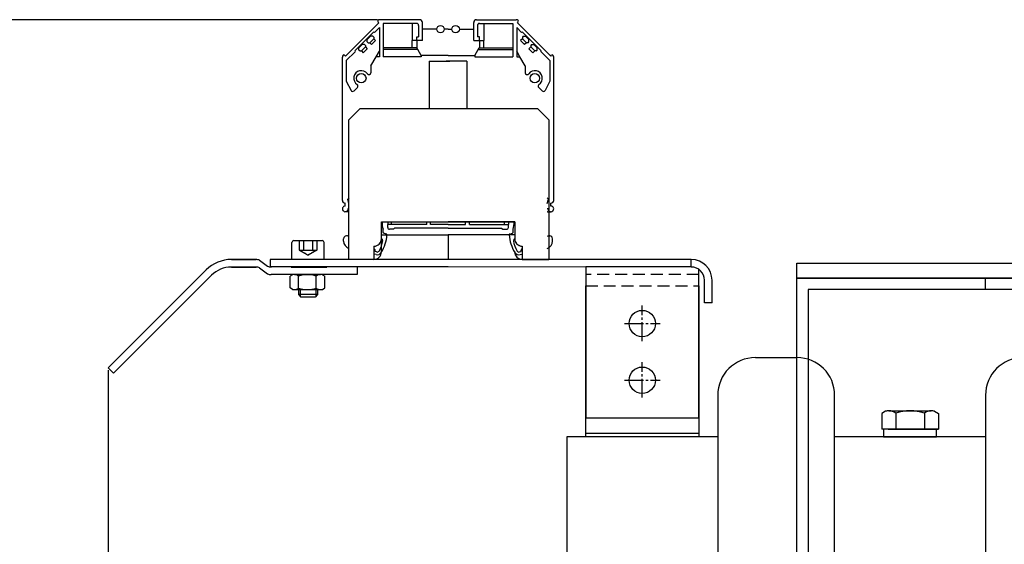
# Model space of a CAD drawing. Units: millimetres. Extents: x 376 to 2303, y 115 to 1471.
# Drawn here: x 1237 to 1498, y 1090 to 1229 of the extents above; entities that cross this region are included whole.
import ezdxf

# ---------------------------------------------------------------- set-up
doc = ezdxf.new("R2010")
doc.units = ezdxf.units.MM
for name, pattern in [('GEN7A', [6.875, 5, -0.625, 0.625, -0.625]), ('GESTRICHELT', [2, 1, -1]), ('HIDDEN', [0.375, 0.25, -0.125]), ('VERDECKT2', [4.7625, 3.175, -1.5875])]:
    doc.linetypes.add(name, pattern=pattern)
for name, color, linetype in [('0N', 7, 'Continuous'), ('3', 6, 'HIDDEN'), ('7A', 4, 'GEN7A'), ('8', 1, 'Continuous'), ('Bodenblech', 12, 'Continuous'), ('C-Montagebügel', 7, 'Continuous'), ('Drossel', 7, 'Continuous'), ('Handbuch LA', 250, 'Continuous'), ('Handbuch LI', 183, 'Continuous'), ('IP00 Maße', 5, 'Continuous'), ('Klemmen', 3, 'Continuous'), ('Kondensatorplatte', 7, 'Continuous'), ('Körper', 7, 'Continuous')]:
    doc.layers.add(name, color=color, linetype=linetype)
doc.styles.get("Standard").update_dxf_attribs({"font": 'arial.ttf'})
doc.dimstyles.new('Handbuch', dxfattribs={"dimtxt": 8, "dimasz": 10, "dimexe": 1.25, "dimexo": 0.625, "dimgap": 1, "dimtad": 1, "dimtxsty": 'Standard', "dimcen": 2.5, "dimclrd": 256, "dimclre": 256, "dimclrt": 256, "dimadec": 0, "dimazin": 0, "dimtfac": 1, "dimtmove": 0, "dimatfit": 3, "dimfxl": 1, "dimarcsym": 0})

# ---------------------------------------------------------------- blocks, each defined once
blk = doc.blocks.new('*D12')
at = {"layer": 'Defpoints', "color": 0, "transparency": 16777216}
for p in [(1260.29, 1136.32), (1854.37, 995.56), (1854.37, 959.86)]:
    blk.add_point(p, dxfattribs=at)
at = {"layer": 'IP00 Maße', "lineweight": -2, "transparency": 16777216}
for p, q in [((1260.29, 1135.69), (1260.29, 958.61)), ((1854.37, 994.93), (1854.37, 958.61)), ((1272.29, 959.86), (1842.37, 959.86))]:
    blk.add_line(p, q, dxfattribs=at)
at = {"layer": 'IP00 Maße', "transparency": 16777216}
for points in [[(1272.29, 961.86), (1272.29, 957.86), (1260.29, 959.86)], [(1842.37, 961.86), (1842.37, 957.86), (1854.37, 959.86)]]:
    blk.add_solid(points, dxfattribs=at)
at = {"layer": 'IP00 Maße', "transparency": 16777216, "insert": (1557.33, 968.55), "char_height": 12, "attachment_point": 5}
blk.add_mtext('594mm [23,4In]', dxfattribs=at)
blk = doc.blocks.new('*D14')
at = {"color": 5, "lineweight": -2, "transparency": 16777216}
for p, q in [((1331.7, 1228.54), (1202.97, 1228.54)), ((1204.22, 1216.54), (1204.22, 1007.56)), ((1306.75, 995.56), (1202.97, 995.56))]:
    blk.add_line(p, q, dxfattribs=at)
at = {"color": 5, "transparency": 16777216}
for points in [[(1202.22, 1216.54), (1206.22, 1216.54), (1204.22, 1228.54)], [(1202.22, 1007.56), (1206.22, 1007.56), (1204.22, 995.56)]]:
    blk.add_solid(points, dxfattribs=at)
at = {"layer": 'Defpoints', "color": 0, "transparency": 16777216}
for p in [(1332.32, 1228.54), (1204.22, 995.56), (1307.37, 995.56)]:
    blk.add_point(p, dxfattribs=at)
at = {"color": 5, "transparency": 16777216, "insert": (1195.52, 1112.05), "char_height": 12, "attachment_point": 5, "rotation": 90}
blk.add_mtext('233mm{\\H6.000000;±4mm} [9,2In{\\H6.000000;±0,16In}]', dxfattribs=at)

msp = doc.modelspace()

# ---------------------------------------------------------------- linework, layer by layer
at = {"layer": '0N', "color": 7}
for p, q in [((1466.369, 1124.817), (1465.363, 1124.236)), ((1465.363, 1124.236), (1465.363, 1120.052)), ((1467.239, 1124.952), (1478.498, 1124.952)), ((1469.07, 1124.292), (1469.07, 1120.052)), ((1476.668, 1124.292), (1476.668, 1120.052)), ((1479.369, 1124.817), (1480.374, 1124.236)), ((1480.374, 1124.236), (1480.374, 1120.052)), ((1467.069, 1120.052), (1465.363, 1120.052)), ((1467.069, 1120.052), (1478.669, 1120.052)), ((1478.669, 1120.052), (1480.374, 1120.052))]:
    msp.add_line(p, q, dxfattribs=at)
for centre, radius, start, end in [((1467.239, 1122.086), 2.867, 90, 107.6829), ((1467.239, 1122.086), 2.867, 50.3254, 90), ((1472.869, 1113.694), 11.258, 70.2795, 109.7204), ((1478.498, 1122.086), 2.867, 90, 129.6746), ((1478.498, 1122.086), 2.867, 72.3171, 90)]:
    msp.add_arc(centre, radius, start, end, dxfattribs=at)
at = {"layer": '3', "color": 7}
for p, q in [((1310.933, 1170.04), (1310.933, 1167.54)), ((1312.088, 1170.04), (1312.088, 1167.54)), ((1314.398, 1170.04), (1314.398, 1167.54)), ((1315.553, 1170.04), (1315.553, 1167.54)), ((1310.933, 1167.54), (1313.243, 1166.206)), ((1310.933, 1167.54), (1315.553, 1167.54)), ((1315.553, 1167.54), (1313.243, 1166.206))]:
    msp.add_line(p, q, dxfattribs=at)
at = {"layer": '7A', "color": 7}
for p, q in [((1401.869, 1143.441), (1401.869, 1152.864)), ((1397.157, 1148.052), (1406.581, 1148.052)), ((1401.869, 1128.441), (1401.869, 1137.864)), ((1397.157, 1133.052), (1406.581, 1133.052))]:
    msp.add_line(p, q, dxfattribs=at)
at = {"layer": '8', "color": 7}
for p, q in [((1311.176, 1157.04), (1311.176, 1155.283)), ((1315.31, 1157.04), (1315.31, 1155.283))]:
    msp.add_line(p, q, dxfattribs=at)
at = {"layer": 'Bodenblech', "color": 7, "linetype": 'VERDECKT2'}
for p, q in [((1416.869, 1161.052), (1386.869, 1161.052)), ((1386.869, 1158.052), (1416.869, 1158.052))]:
    msp.add_line(p, q, dxfattribs=at)
at = {"layer": 'C-Montagebügel', "color": 7}
for p, q in [((1442.874, 1018.078), (1442.874, 1160.078)), ((1442.874, 1160.078), (1737.874, 1160.078)), ((1492.874, 1157.078), (1492.874, 1160.078)), ((1734.874, 1157.078), (1445.874, 1157.078)), ((1445.874, 1157.078), (1445.874, 1157.078)), ((1445.874, 1157.078), (1445.874, 1015.078))]:
    msp.add_line(p, q, dxfattribs=at)
at = {"layer": 'Drossel', "color": 7}
for p, q in [((1431.869, 1139.052), (1442.869, 1139.052)), ((1421.869, 1129.052), (1421.869, 1037.052)), ((1452.869, 1037.052), (1452.869, 1129.052)), ((1492.869, 1129.052), (1492.869, 1037.052)), ((1480.374, 1120.052), (1465.363, 1120.052)), ((1465.863, 1120.052), (1465.863, 1118.052)), ((1479.874, 1118.052), (1479.874, 1120.052)), ((1381.869, 1118.052), (1381.869, 1047.052)), ((1465.863, 1118.052), (1479.874, 1118.052))]:
    msp.add_line(p, q, dxfattribs=at)
msp.add_lwpolyline([(1492.869, 1118.052), (1452.869, 1118.052)], dxfattribs=at)
for centre, start, end in [((1431.869, 1129.052), 90, 180), ((1442.869, 1129.052), 0, 90), ((1502.869, 1129.052), 90, 180)]:
    msp.add_arc(centre, 10, start, end, dxfattribs=at)
at = {"layer": 'Handbuch LA', "color": 7}
for p, q in [((1331.998, 1227.749), (1323.159, 1218.91)), ((1331.782, 1228.31), (1331.784, 1228.312)), ((1331.998, 1227.749), (1331.786, 1227.961)), ((1342.819, 1228.54), (1332.322, 1228.54)), ((1333.169, 1227.506), (1333.203, 1227.54)), ((1333.169, 1227.506), (1333.169, 1218.74)), ((1342.069, 1227.54), (1333.203, 1227.54)), ((1340.869, 1227.54), (1340.869, 1223.04)), ((1342.569, 1227.042), (1342.569, 1224.04)), ((1343.569, 1223.04), (1343.569, 1227.79)), ((1357.176, 1223.04), (1357.176, 1227.79)), ((1357.926, 1228.54), (1368.423, 1228.54)), ((1358.176, 1227.042), (1358.176, 1224.04)), ((1358.676, 1227.54), (1367.542, 1227.54)), ((1359.876, 1227.54), (1359.876, 1223.04)), ((1367.576, 1227.506), (1367.542, 1227.54)), ((1367.576, 1227.506), (1367.576, 1218.74)), ((1368.746, 1227.749), (1368.959, 1227.961)), ((1368.746, 1227.749), (1377.585, 1218.91)), ((1368.963, 1228.31), (1368.961, 1228.312)), ((1330.513, 1225.133), (1325.776, 1220.395)), ((1330.855, 1225.192), (1332.169, 1226.506)), ((1332.169, 1226.506), (1332.169, 1218.74)), ((1350.369, 1226.04), (1349.369, 1226.04)), ((1350.376, 1226.04), (1351.376, 1226.04)), ((1369.89, 1225.192), (1368.576, 1226.506)), ((1368.576, 1226.506), (1368.576, 1218.74)), ((1370.231, 1225.133), (1374.969, 1220.395)), ((1327.641, 1221.978), (1326.739, 1221.076)), ((1327.499, 1222.119), (1327.641, 1221.978)), ((1328.065, 1221.978), (1327.641, 1221.978)), ((1328.224, 1221.978), (1328.065, 1221.978)), ((1328.224, 1221.978), (1328.463, 1221.739)), ((1328.463, 1221.739), (1328.463, 1221.315)), ((1328.931, 1223.268), (1328.79, 1223.409)), ((1329.833, 1224.17), (1328.931, 1223.268)), ((1328.931, 1222.844), (1328.931, 1223.268)), ((1328.931, 1222.685), (1328.931, 1222.844)), ((1329.17, 1222.446), (1328.931, 1222.685)), ((1329.17, 1222.446), (1329.594, 1222.446)), ((1329.594, 1222.446), (1330.655, 1223.507)), ((1329.594, 1222.446), (1330.089, 1221.951)), ((1329.691, 1224.311), (1329.833, 1224.17)), ((1330.257, 1224.17), (1329.833, 1224.17)), ((1330.089, 1221.951), (1331.15, 1223.012)), ((1330.416, 1224.17), (1330.257, 1224.17)), ((1330.416, 1224.17), (1330.655, 1223.931)), ((1330.655, 1223.931), (1330.655, 1223.507)), ((1330.655, 1223.507), (1331.15, 1223.012)), ((1342.069, 1223.04), (1340.869, 1223.04)), ((1340.869, 1221.101), (1340.869, 1223.04)), ((1342.069, 1224.04), (1342.569, 1224.04)), ((1342.069, 1223.04), (1342.069, 1224.04)), ((1343.569, 1223.04), (1342.069, 1223.04)), ((1342.069, 1223.04), (1342.069, 1221.101)), ((1357.176, 1223.04), (1358.676, 1223.04)), ((1358.676, 1224.04), (1358.176, 1224.04)), ((1358.676, 1223.04), (1358.676, 1224.04)), ((1358.676, 1223.04), (1358.676, 1221.101)), ((1358.676, 1223.04), (1359.876, 1223.04)), ((1359.876, 1221.101), (1359.876, 1223.04)), ((1370.09, 1223.507), (1369.595, 1223.012)), ((1370.656, 1221.951), (1369.595, 1223.012)), ((1370.329, 1224.17), (1370.09, 1223.931)), ((1370.09, 1223.931), (1370.09, 1223.507)), ((1371.151, 1222.446), (1370.09, 1223.507)), ((1370.329, 1224.17), (1370.488, 1224.17)), ((1370.488, 1224.17), (1370.912, 1224.17)), ((1371.151, 1222.446), (1370.656, 1221.951)), ((1371.053, 1224.311), (1370.912, 1224.17)), ((1370.912, 1224.17), (1371.814, 1223.268)), ((1371.575, 1222.446), (1371.151, 1222.446)), ((1371.575, 1222.446), (1371.814, 1222.685)), ((1371.814, 1223.268), (1371.955, 1223.409)), ((1371.814, 1222.844), (1371.814, 1223.268)), ((1371.814, 1222.685), (1371.814, 1222.844)), ((1372.521, 1221.978), (1372.282, 1221.739)), ((1372.282, 1221.739), (1372.282, 1221.315)), ((1372.521, 1221.978), (1372.68, 1221.978)), ((1372.68, 1221.978), (1373.104, 1221.978)), ((1373.245, 1222.119), (1373.104, 1221.978)), ((1373.104, 1221.978), (1374.006, 1221.076)), ((1322.589, 1219.117), (1322.596, 1219.125)), ((1323.159, 1218.91), (1322.947, 1219.123)), ((1325.717, 1220.054), (1323.369, 1217.706)), ((1326.739, 1221.076), (1326.598, 1221.217)), ((1326.739, 1220.652), (1326.739, 1221.076)), ((1326.739, 1220.493), (1326.739, 1220.652)), ((1326.978, 1220.254), (1326.739, 1220.493)), ((1326.978, 1220.254), (1327.402, 1220.254)), ((1327.402, 1220.254), (1328.463, 1221.315)), ((1327.402, 1220.254), (1327.897, 1219.759)), ((1327.897, 1219.759), (1328.958, 1220.82)), ((1328.463, 1221.315), (1328.958, 1220.82)), ((1331.306, 1218.74), (1332.169, 1220.235)), ((1337.364, 1221.101), (1333.169, 1221.101)), ((1342.344, 1220.624), (1333.169, 1220.624)), ((1342.069, 1221.101), (1337.374, 1221.101)), ((1342.344, 1220.624), (1342.069, 1221.101)), ((1343.259, 1219.04), (1342.344, 1220.624)), ((1357.486, 1219.04), (1358.401, 1220.624)), ((1358.401, 1220.624), (1358.676, 1221.101)), ((1358.401, 1220.624), (1367.576, 1220.624)), ((1358.676, 1221.101), (1363.371, 1221.101)), ((1363.381, 1221.101), (1367.576, 1221.101)), ((1369.439, 1218.74), (1368.576, 1220.235)), ((1372.282, 1221.315), (1371.787, 1220.82)), ((1372.848, 1219.759), (1371.787, 1220.82)), ((1373.343, 1220.254), (1372.282, 1221.315)), ((1373.343, 1220.254), (1372.848, 1219.759)), ((1373.767, 1220.254), (1373.343, 1220.254)), ((1373.767, 1220.254), (1374.006, 1220.493)), ((1374.006, 1221.076), (1374.147, 1221.217)), ((1374.006, 1220.652), (1374.006, 1221.076)), ((1374.006, 1220.493), (1374.006, 1220.652)), ((1375.028, 1220.054), (1377.376, 1217.706)), ((1377.585, 1218.91), (1377.797, 1219.123)), ((1378.156, 1219.117), (1378.148, 1219.125)), ((1322.369, 1212.04), (1322.369, 1218.587)), ((1323.369, 1217.706), (1323.369, 1212.284)), ((1329.899, 1216.303), (1331.306, 1218.74)), ((1332.169, 1218.74), (1331.306, 1218.74)), ((1343.259, 1218.74), (1333.169, 1218.74)), ((1350.369, 1219.04), (1343.259, 1219.04)), ((1343.259, 1219.04), (1343.259, 1218.74)), ((1345.369, 1217.54), (1345.369, 1205.04)), ((1345.369, 1217.54), (1350.873, 1217.54)), ((1355.376, 1217.54), (1349.872, 1217.54)), ((1350.376, 1219.04), (1357.486, 1219.04)), ((1357.486, 1219.04), (1357.486, 1218.74)), ((1357.486, 1218.74), (1367.576, 1218.74)), ((1368.576, 1218.74), (1369.439, 1218.74)), ((1370.846, 1216.303), (1369.439, 1218.74)), ((1377.376, 1217.706), (1377.376, 1212.284)), ((1378.376, 1212.04), (1378.376, 1218.587)), ((1329.899, 1216.303), (1329.899, 1214.499)), ((1370.846, 1216.303), (1370.846, 1214.499)), ((1322.369, 1180.69), (1322.369, 1212.04)), ((1323.369, 1212.284), (1324.646, 1209.823)), ((1377.376, 1212.284), (1376.099, 1209.823)), ((1326.344, 1210.601), (1325.443, 1209.7)), ((1374.401, 1210.601), (1375.302, 1209.7)), ((1327.07, 1205.04), (1324.07, 1202.04)), ((1327.07, 1205.04), (1324.07, 1202.04)), ((1327.07, 1205.04), (1350.873, 1205.04)), ((1324.07, 1165.04), (1324.07, 1202.04)), ((1324.07, 1165.04), (1324.07, 1202.04)), ((1323.119, 1179.19), (1323.119, 1179.94)), ((1324.07, 1181.39), (1323.762, 1181.04)), ((1324.07, 1179.889), (1323.762, 1181.04)), ((1376.674, 1181.39), (1376.983, 1181.04)), ((1376.674, 1179.889), (1376.983, 1181.04)), ((1377.626, 1179.19), (1377.626, 1179.94)), ((1324.019, 1177.69), (1323.119, 1177.69)), ((1324.07, 1178.54), (1323.862, 1178.54)), ((1376.674, 1178.54), (1376.883, 1178.54)), ((1376.726, 1177.69), (1377.626, 1177.69)), ((1332.694, 1175.04), (1350.369, 1175.04)), ((1332.694, 1170.54), (1332.694, 1175.04)), ((1334.369, 1175.041), (1334.369, 1174.34)), ((1335.369, 1174.34), (1335.369, 1175.04)), ((1344.719, 1174.34), (1344.719, 1175.04)), ((1345.719, 1174.34), (1345.719, 1175.04)), ((1368.051, 1175.04), (1350.376, 1175.04)), ((1355.026, 1174.34), (1355.026, 1175.04)), ((1356.026, 1174.34), (1356.026, 1175.04)), ((1365.376, 1174.34), (1365.376, 1175.04)), ((1366.376, 1175.041), (1366.376, 1174.34)), ((1333.129, 1172.19), (1333.129, 1173.04)), ((1334.369, 1173.54), (1334.369, 1174.34)), ((1335.369, 1174.34), (1334.369, 1174.34)), ((1335.869, 1173.04), (1334.869, 1173.04)), ((1344.719, 1174.34), (1335.369, 1174.34)), ((1336.169, 1173.34), (1335.869, 1173.04)), ((1350.369, 1173.34), (1336.169, 1173.34)), ((1350.369, 1174.34), (1345.719, 1174.34)), ((1350.376, 1174.34), (1355.026, 1174.34)), ((1350.376, 1173.34), (1364.576, 1173.34)), ((1356.026, 1174.34), (1365.376, 1174.34)), ((1364.576, 1173.34), (1364.876, 1173.04)), ((1364.876, 1173.04), (1365.876, 1173.04)), ((1365.376, 1174.34), (1366.376, 1174.34)), ((1366.376, 1173.54), (1366.376, 1174.34)), ((1367.616, 1172.19), (1367.616, 1173.04)), ((1308.993, 1165.04), (1308.993, 1169.54)), ((1309.493, 1170.04), (1316.993, 1170.04)), ((1310.933, 1170.04), (1310.933, 1167.54)), ((1312.088, 1170.04), (1312.088, 1167.54)), ((1314.398, 1170.04), (1314.398, 1167.54)), ((1315.553, 1170.04), (1315.553, 1167.54)), ((1317.493, 1165.04), (1317.493, 1169.54)), ((1322.669, 1169.89), (1322.669, 1170.54)), ((1323.685, 1171.29), (1323.419, 1171.29)), ((1334.024, 1171.782), (1333.274, 1171.998)), ((1350.369, 1171.54), (1350.369, 1165.04)), ((1366.721, 1171.782), (1367.471, 1171.998)), ((1377.06, 1171.29), (1377.326, 1171.29)), ((1378.076, 1169.89), (1378.076, 1170.54)), ((1310.933, 1167.54), (1313.243, 1166.206)), ((1310.933, 1167.54), (1315.553, 1167.54)), ((1315.553, 1167.54), (1313.243, 1166.206)), ((1330.694, 1168.54), (1330.694, 1165.04)), ((1331.39, 1167.017), (1331.046, 1167.124)), ((1369.354, 1167.017), (1369.699, 1167.124)), ((1299.456, 1165.04), (1292.949, 1165.04)), ((1299.456, 1165.04), (1292.949, 1165.04)), ((1292.949, 1165.04), (1299.456, 1165.04)), ((1300.385, 1164.811), (1302.512, 1163.269)), ((1350.372, 1165.04), (1303.239, 1165.04)), ((1303.239, 1165.04), (1303.239, 1163.102)), ((1310.743, 1165.04), (1308.993, 1165.04)), ((1315.743, 1165.04), (1310.743, 1165.04)), ((1317.493, 1165.04), (1315.743, 1165.04)), ((1330.694, 1165.04), (1324.07, 1165.04)), ((1330.719, 1165.04), (1325.869, 1165.04)), ((1331.278, 1166.323), (1330.694, 1166.457)), ((1369.466, 1166.323), (1370.051, 1166.457)), ((1286.231, 1162.257), (1260.29, 1136.316)), ((1286.231, 1162.257), (1260.29, 1136.316)), ((1299.456, 1163.04), (1292.949, 1163.04)), ((1299.456, 1163.04), (1292.949, 1163.04)), ((1292.949, 1163.04), (1299.456, 1163.04)), ((1300.385, 1162.811), (1302.512, 1161.269)), ((1350.372, 1163.075), (1303.239, 1163.102)), ((1308.736, 1163.04), (1318.243, 1163.04)), ((1326.243, 1163.04), (1326.243, 1161.04)), ((1287.645, 1160.843), (1261.704, 1134.902)), ((1287.645, 1160.843), (1261.704, 1134.902)), ((1315.449, 1161.04), (1303.441, 1161.04)), ((1326.243, 1161.04), (1307.949, 1161.04)), ((1309.09, 1160.956), (1308.471, 1160.599)), ((1308.471, 1157.48), (1308.471, 1160.599)), ((1309.626, 1161.04), (1316.553, 1161.04)), ((1310.752, 1157.446), (1310.752, 1160.634)), ((1315.427, 1157.446), (1315.427, 1160.634)), ((1317.09, 1160.956), (1317.708, 1160.599)), ((1317.708, 1157.48), (1317.708, 1160.599)), ((1309.09, 1157.123), (1308.471, 1157.48)), ((1309.626, 1157.04), (1316.553, 1157.04)), ((1310.743, 1157.04), (1310.743, 1155.716)), ((1311.176, 1157.04), (1311.176, 1155.283)), ((1315.31, 1157.04), (1315.31, 1155.283)), ((1315.743, 1157.04), (1315.743, 1155.716)), ((1317.09, 1157.123), (1317.708, 1157.48)), ((1310.743, 1155.716), (1311.383, 1155.076)), ((1315.743, 1155.716), (1310.743, 1155.716)), ((1315.103, 1155.076), (1311.383, 1155.076)), ((1315.743, 1155.716), (1315.103, 1155.076)), ((1261.704, 1134.902), (1260.29, 1136.316)), ((1261.704, 1134.902), (1260.29, 1136.316))]:
    msp.add_line(p, q, dxfattribs=at)
at = {"layer": 'Handbuch LA', "color": 7, "linetype": 'Continuous'}
for p, q in [((1347.369, 1226.04), (1343.569, 1226.04)), ((1350.369, 1226.04), (1349.369, 1226.04)), ((1350.376, 1226.04), (1351.376, 1226.04)), ((1353.376, 1226.04), (1357.176, 1226.04)), ((1332.694, 1171.54), (1350.369, 1171.54)), ((1332.694, 1167.04), (1332.694, 1171.54)), ((1368.051, 1171.54), (1350.376, 1171.54))]:
    msp.add_line(p, q, dxfattribs=at)
at = {"layer": 'Handbuch LA', "color": 7, "linetype": 'GESTRICHELT'}
for p, q in [((1327.878, 1214.264), (1327.859, 1214.264)), ((1372.866, 1214.264), (1372.885, 1214.264))]:
    msp.add_line(p, q, dxfattribs=at)
at = {"layer": 'Handbuch LA', "color": 7}
for centre, radius in [((1348.369, 1226.04), 1), ((1352.376, 1226.04), 1), ((1327.369, 1213.04), 1.25), ((1373.376, 1213.04), 1.25)]:
    msp.add_circle(centre, radius, dxfattribs=at)
for centre, radius, start, end in [((1331.963, 1228.138), 0.25, 136.46718, 225), ((1332.322, 1227.79), 0.75, 90, 135.84715), ((1342.069, 1227.04), 0.5, 0.24792, 90), ((1342.819, 1227.79), 0.75, 0, 90), ((1357.926, 1227.79), 0.75, 90, 180), ((1358.676, 1227.04), 0.5, 90, 179.75208), ((1368.423, 1227.79), 0.75, 44.15285, 90), ((1368.782, 1228.138), 0.25, 315, 43.53282), ((1330.725, 1224.921), 0.3, 64.47122, 135), ((1370.019, 1224.921), 0.3, 45, 115.52878), ((1323.119, 1218.587), 0.75, 134.99965, 180.00001), ((1322.771, 1218.946), 0.25, 44.98748, 134.15295), ((1325.988, 1220.183), 0.3, 135, 205.52878), ((1374.757, 1220.183), 0.3, 334.47122, 45), ((1377.974, 1218.946), 0.25, 45.84705, 135.01252), ((1377.626, 1218.587), 0.75, 359.99999, 45.00035), ((1327.369, 1213.04), 2, 35.7082, 236.53697), ((1329.399, 1214.499), 0.5, 215.70821, 0.00001), ((1371.346, 1214.499), 0.5, 179.99999, 324.29179), ((1373.376, 1213.04), 2, 303.46303, 144.2918), ((1325.99, 1210.954), 0.5, 314.99999, 56.53696), ((1374.754, 1210.954), 0.5, 123.46304, 225.00001), ((1325.089, 1210.053), 0.5, 207.42158, 314.99999), ((1375.655, 1210.053), 0.5, 225.00001, 332.57842), ((1323.119, 1180.69), 0.75, 180.00001, 270), ((1377.626, 1180.69), 0.75, 270, 359.99999), ((1323.119, 1178.44), 0.75, 90, 7.66225), ((1324.019, 1177.19), 0.5, 84.07759, 90), ((1376.726, 1177.19), 0.5, 90, 95.92241), ((1377.626, 1178.44), 0.75, 172.33775, 90), ((1347.792, 1176.2), 15, 184.43683, 192.16299), ((1352.953, 1176.2), 15, 347.83701, 355.56317), ((1333.329, 1172.19), 0.2, 180.00001, 253.97438), ((1334.869, 1173.54), 0.5, 180.00001, 270), ((1365.876, 1173.54), 0.5, 270, 359.99999), ((1367.416, 1172.19), 0.2, 286.02562, 359.99999), ((1309.493, 1169.54), 0.5, 90, 180), ((1316.993, 1169.54), 0.5, 0, 90), ((1323.419, 1170.54), 0.75, 90, 180.00001), ((1324.669, 1169.89), 2, 180.00001, 252.58989), ((1323.685, 1170.79), 0.5, 39.54276, 90), ((1330.694, 1170.54), 2, 270, 0), ((1326.105, 1170.922), 7, 328.62365, 352.52284), ((1324.188, 1172.195), 10, 328.04087, 356.46042), ((1332.549, 1170.076), 0.5, 352.52284, 73.21794), ((1333.969, 1171.59), 0.2, 356.46042, 73.97437), ((1366.776, 1171.59), 0.2, 106.02563, 183.53958), ((1368.195, 1170.076), 0.5, 106.78206, 187.47716), ((1374.64, 1170.922), 7, 187.47716, 211.37635), ((1370.051, 1170.54), 2, 180, 270), ((1377.06, 1170.79), 0.5, 90, 140.45724), ((1376.076, 1169.89), 2, 287.41011, 359.99999), ((1377.326, 1170.54), 0.75, 359.99999, 90), ((1330.469, 1167.29), 0.6, 343.99548, 67.97631), ((1331.569, 1167.59), 1.3, 257.08794, 328.04087), ((1331.569, 1167.59), 0.6, 252.69613, 328.62365), ((1369.176, 1167.59), 1.3, 211.95913, 282.91206), ((1369.176, 1167.59), 0.6, 211.37635, 287.30387), ((1370.276, 1167.29), 0.6, 112.02369, 196.00452), ((1292.949, 1155.54), 9.5, 90, 135), ((1299.456, 1163.04), 2, 62.31916, 90), ((1292.949, 1155.54), 7.5, 90, 135), ((1292.949, 1155.54), 7.5, 90, 135), ((1299.456, 1161.04), 2, 62.31916, 90), ((1303.441, 1165.04), 2, 242.31916, 270), ((1303.441, 1163.04), 2, 242.31916, 270), ((1309.626, 1159.276), 1.764, 90, 107.6842), ((1309.626, 1159.276), 1.764, 50.3262, 90), ((1313.09, 1154.112), 6.928, 70.2796, 109.7204), ((1316.553, 1159.276), 1.764, 90, 129.6738), ((1316.553, 1159.276), 1.764, 72.3158, 90), ((1309.626, 1158.804), 1.764, 252.3158, 270), ((1309.626, 1158.804), 1.764, 270, 309.6738), ((1313.09, 1163.968), 6.928, 250.2796, 289.7204), ((1316.553, 1158.804), 1.764, 230.3263, 270), ((1316.553, 1158.804), 1.764, 270, 287.6842)]:
    msp.add_arc(centre, radius, start, end, dxfattribs=at)
at = {"layer": 'Handbuch LA', "color": 7, "linetype": 'Continuous'}
msp.add_arc((1330.694, 1167.04), 2, 270, 0, dxfattribs=at)
at = {"layer": 'Handbuch LI', "color": 7}
for p, q in [((1331.998, 1227.749), (1323.159, 1218.91)), ((1331.782, 1228.31), (1331.784, 1228.312)), ((1331.998, 1227.749), (1331.786, 1227.961)), ((1342.819, 1228.54), (1332.322, 1228.54)), ((1333.169, 1227.506), (1333.203, 1227.54)), ((1333.169, 1227.506), (1333.169, 1218.74)), ((1342.069, 1227.54), (1333.203, 1227.54)), ((1340.869, 1227.54), (1340.869, 1223.04)), ((1342.569, 1227.042), (1342.569, 1224.04)), ((1343.569, 1223.04), (1343.569, 1227.79)), ((1357.176, 1223.04), (1357.176, 1227.79)), ((1357.926, 1228.54), (1368.423, 1228.54)), ((1358.176, 1227.042), (1358.176, 1224.04)), ((1358.676, 1227.54), (1367.542, 1227.54)), ((1359.876, 1227.54), (1359.876, 1223.04)), ((1367.576, 1227.506), (1367.542, 1227.54)), ((1367.576, 1227.506), (1367.576, 1218.74)), ((1368.746, 1227.749), (1368.959, 1227.961)), ((1368.746, 1227.749), (1377.585, 1218.91)), ((1368.963, 1228.31), (1368.961, 1228.312)), ((1330.513, 1225.133), (1325.776, 1220.395)), ((1330.855, 1225.192), (1332.169, 1226.506)), ((1332.169, 1226.506), (1332.169, 1218.74)), ((1350.369, 1226.04), (1349.369, 1226.04)), ((1350.376, 1226.04), (1351.376, 1226.04)), ((1369.89, 1225.192), (1368.576, 1226.506)), ((1368.576, 1226.506), (1368.576, 1218.74)), ((1370.231, 1225.133), (1374.969, 1220.395)), ((1327.641, 1221.978), (1326.739, 1221.076)), ((1327.499, 1222.119), (1327.641, 1221.978)), ((1328.065, 1221.978), (1327.641, 1221.978)), ((1328.224, 1221.978), (1328.065, 1221.978)), ((1328.224, 1221.978), (1328.463, 1221.739)), ((1328.463, 1221.739), (1328.463, 1221.315)), ((1328.931, 1223.268), (1328.79, 1223.409)), ((1329.833, 1224.17), (1328.931, 1223.268)), ((1328.931, 1222.844), (1328.931, 1223.268)), ((1328.931, 1222.685), (1328.931, 1222.844)), ((1329.17, 1222.446), (1328.931, 1222.685)), ((1329.17, 1222.446), (1329.594, 1222.446)), ((1329.594, 1222.446), (1330.655, 1223.507)), ((1329.594, 1222.446), (1330.089, 1221.951)), ((1329.691, 1224.311), (1329.833, 1224.17)), ((1330.257, 1224.17), (1329.833, 1224.17)), ((1330.089, 1221.951), (1331.15, 1223.012)), ((1330.416, 1224.17), (1330.257, 1224.17)), ((1330.416, 1224.17), (1330.655, 1223.931)), ((1330.655, 1223.931), (1330.655, 1223.507)), ((1330.655, 1223.507), (1331.15, 1223.012)), ((1342.069, 1223.04), (1340.869, 1223.04)), ((1340.869, 1221.101), (1340.869, 1223.04)), ((1342.069, 1224.04), (1342.569, 1224.04)), ((1342.069, 1223.04), (1342.069, 1224.04)), ((1343.569, 1223.04), (1342.069, 1223.04)), ((1342.069, 1223.04), (1342.069, 1221.101)), ((1357.176, 1223.04), (1358.676, 1223.04)), ((1358.676, 1224.04), (1358.176, 1224.04)), ((1358.676, 1223.04), (1358.676, 1224.04)), ((1358.676, 1223.04), (1358.676, 1221.101)), ((1358.676, 1223.04), (1359.876, 1223.04)), ((1359.876, 1221.101), (1359.876, 1223.04)), ((1370.09, 1223.507), (1369.595, 1223.012)), ((1370.656, 1221.951), (1369.595, 1223.012)), ((1370.329, 1224.17), (1370.09, 1223.931)), ((1370.09, 1223.931), (1370.09, 1223.507)), ((1371.151, 1222.446), (1370.09, 1223.507)), ((1370.329, 1224.17), (1370.488, 1224.17)), ((1370.488, 1224.17), (1370.912, 1224.17)), ((1371.151, 1222.446), (1370.656, 1221.951)), ((1371.053, 1224.311), (1370.912, 1224.17)), ((1370.912, 1224.17), (1371.814, 1223.268)), ((1371.575, 1222.446), (1371.151, 1222.446)), ((1371.575, 1222.446), (1371.814, 1222.685)), ((1371.814, 1223.268), (1371.955, 1223.409)), ((1371.814, 1222.844), (1371.814, 1223.268)), ((1371.814, 1222.685), (1371.814, 1222.844)), ((1372.521, 1221.978), (1372.282, 1221.739)), ((1372.282, 1221.739), (1372.282, 1221.315)), ((1372.521, 1221.978), (1372.68, 1221.978)), ((1372.68, 1221.978), (1373.104, 1221.978)), ((1373.245, 1222.119), (1373.104, 1221.978)), ((1373.104, 1221.978), (1374.006, 1221.076)), ((1322.589, 1219.117), (1322.596, 1219.125)), ((1323.159, 1218.91), (1322.947, 1219.123)), ((1325.717, 1220.054), (1323.369, 1217.706)), ((1326.739, 1221.076), (1326.598, 1221.217)), ((1326.739, 1220.652), (1326.739, 1221.076)), ((1326.739, 1220.493), (1326.739, 1220.652)), ((1326.978, 1220.254), (1326.739, 1220.493)), ((1326.978, 1220.254), (1327.402, 1220.254)), ((1327.402, 1220.254), (1328.463, 1221.315)), ((1327.402, 1220.254), (1327.897, 1219.759)), ((1327.897, 1219.759), (1328.958, 1220.82)), ((1328.463, 1221.315), (1328.958, 1220.82)), ((1331.306, 1218.74), (1332.169, 1220.235)), ((1337.364, 1221.101), (1333.169, 1221.101)), ((1342.344, 1220.624), (1333.169, 1220.624)), ((1342.069, 1221.101), (1337.374, 1221.101)), ((1342.344, 1220.624), (1342.069, 1221.101)), ((1343.259, 1219.04), (1342.344, 1220.624)), ((1357.486, 1219.04), (1358.401, 1220.624)), ((1358.401, 1220.624), (1358.676, 1221.101)), ((1358.401, 1220.624), (1367.576, 1220.624)), ((1358.676, 1221.101), (1363.371, 1221.101)), ((1363.381, 1221.101), (1367.576, 1221.101)), ((1369.439, 1218.74), (1368.576, 1220.235)), ((1372.282, 1221.315), (1371.787, 1220.82)), ((1372.848, 1219.759), (1371.787, 1220.82)), ((1373.343, 1220.254), (1372.282, 1221.315)), ((1373.343, 1220.254), (1372.848, 1219.759)), ((1373.767, 1220.254), (1373.343, 1220.254)), ((1373.767, 1220.254), (1374.006, 1220.493)), ((1374.006, 1221.076), (1374.147, 1221.217)), ((1374.006, 1220.652), (1374.006, 1221.076)), ((1374.006, 1220.493), (1374.006, 1220.652)), ((1375.028, 1220.054), (1377.376, 1217.706)), ((1377.585, 1218.91), (1377.797, 1219.123)), ((1378.156, 1219.117), (1378.148, 1219.125)), ((1322.369, 1212.04), (1322.369, 1218.587)), ((1323.369, 1217.706), (1323.369, 1212.284)), ((1329.899, 1216.303), (1331.306, 1218.74)), ((1332.169, 1218.74), (1331.306, 1218.74)), ((1343.259, 1218.74), (1333.169, 1218.74)), ((1350.369, 1219.04), (1343.259, 1219.04)), ((1343.259, 1219.04), (1343.259, 1218.74)), ((1345.369, 1217.54), (1345.369, 1205.04)), ((1345.369, 1217.54), (1350.873, 1217.54)), ((1355.376, 1217.54), (1349.872, 1217.54)), ((1350.376, 1219.04), (1357.486, 1219.04)), ((1355.376, 1217.54), (1355.376, 1205.04)), ((1357.486, 1219.04), (1357.486, 1218.74)), ((1357.486, 1218.74), (1367.576, 1218.74)), ((1368.576, 1218.74), (1369.439, 1218.74)), ((1370.846, 1216.303), (1369.439, 1218.74)), ((1377.376, 1217.706), (1377.376, 1212.284)), ((1378.376, 1212.04), (1378.376, 1218.587)), ((1329.899, 1216.303), (1329.899, 1214.499)), ((1370.846, 1216.303), (1370.846, 1214.499)), ((1322.369, 1180.69), (1322.369, 1212.04)), ((1323.369, 1212.284), (1324.646, 1209.823)), ((1377.376, 1212.284), (1376.099, 1209.823)), ((1378.376, 1180.69), (1378.376, 1212.04)), ((1326.344, 1210.601), (1325.443, 1209.7)), ((1374.401, 1210.601), (1375.302, 1209.7)), ((1327.07, 1205.04), (1324.07, 1202.04)), ((1327.07, 1205.04), (1324.07, 1202.04)), ((1327.07, 1205.04), (1350.873, 1205.04)), ((1324.07, 1165.04), (1324.07, 1202.04)), ((1324.07, 1165.04), (1324.07, 1202.04)), ((1323.119, 1179.19), (1323.119, 1179.94)), ((1324.07, 1181.39), (1323.762, 1181.04)), ((1324.07, 1179.889), (1323.762, 1181.04)), ((1376.674, 1181.39), (1376.983, 1181.04)), ((1376.674, 1179.889), (1376.983, 1181.04)), ((1377.626, 1179.19), (1377.626, 1179.94)), ((1324.019, 1177.69), (1323.119, 1177.69)), ((1324.07, 1178.54), (1323.862, 1178.54)), ((1376.674, 1178.54), (1376.883, 1178.54)), ((1376.726, 1177.69), (1377.626, 1177.69)), ((1332.694, 1175.04), (1350.369, 1175.04)), ((1332.694, 1170.54), (1332.694, 1175.04)), ((1334.369, 1175.041), (1334.369, 1174.34)), ((1335.369, 1174.34), (1335.369, 1175.04)), ((1344.719, 1174.34), (1344.719, 1175.04)), ((1345.719, 1174.34), (1345.719, 1175.04)), ((1368.051, 1175.04), (1350.376, 1175.04)), ((1355.026, 1174.34), (1355.026, 1175.04)), ((1356.026, 1174.34), (1356.026, 1175.04)), ((1365.376, 1174.34), (1365.376, 1175.04)), ((1366.376, 1175.041), (1366.376, 1174.34)), ((1333.129, 1172.19), (1333.129, 1173.04)), ((1334.369, 1173.54), (1334.369, 1174.34)), ((1335.369, 1174.34), (1334.369, 1174.34)), ((1335.869, 1173.04), (1334.869, 1173.04)), ((1344.719, 1174.34), (1335.369, 1174.34)), ((1336.169, 1173.34), (1335.869, 1173.04)), ((1350.369, 1173.34), (1336.169, 1173.34)), ((1350.369, 1174.34), (1345.719, 1174.34)), ((1350.376, 1174.34), (1355.026, 1174.34)), ((1350.376, 1173.34), (1364.576, 1173.34)), ((1356.026, 1174.34), (1365.376, 1174.34)), ((1364.576, 1173.34), (1364.876, 1173.04)), ((1364.876, 1173.04), (1365.876, 1173.04)), ((1365.376, 1174.34), (1366.376, 1174.34)), ((1366.376, 1173.54), (1366.376, 1174.34)), ((1367.616, 1172.19), (1367.616, 1173.04)), ((1308.993, 1165.04), (1308.993, 1169.54)), ((1309.493, 1170.04), (1316.993, 1170.04)), ((1310.933, 1170.04), (1310.933, 1167.54)), ((1312.088, 1170.04), (1312.088, 1167.54)), ((1314.398, 1170.04), (1314.398, 1167.54)), ((1315.553, 1170.04), (1315.553, 1167.54)), ((1317.493, 1165.04), (1317.493, 1169.54)), ((1322.669, 1169.89), (1322.669, 1170.54)), ((1323.685, 1171.29), (1323.419, 1171.29)), ((1334.024, 1171.782), (1333.274, 1171.998)), ((1350.369, 1171.54), (1350.369, 1165.04)), ((1366.721, 1171.782), (1367.471, 1171.998)), ((1377.06, 1171.29), (1377.326, 1171.29)), ((1378.076, 1169.89), (1378.076, 1170.54)), ((1310.933, 1167.54), (1313.243, 1166.206)), ((1310.933, 1167.54), (1315.553, 1167.54)), ((1315.553, 1167.54), (1313.243, 1166.206)), ((1330.694, 1168.54), (1330.694, 1165.04)), ((1331.39, 1167.017), (1331.046, 1167.124)), ((1369.354, 1167.017), (1369.699, 1167.124)), ((1299.456, 1165.04), (1292.949, 1165.04)), ((1299.456, 1165.04), (1292.949, 1165.04)), ((1292.949, 1165.04), (1299.456, 1165.04)), ((1300.385, 1164.811), (1302.512, 1163.269)), ((1350.372, 1165.04), (1303.239, 1165.04)), ((1303.239, 1165.04), (1303.239, 1163.102)), ((1310.743, 1165.04), (1308.993, 1165.04)), ((1315.743, 1165.04), (1310.743, 1165.04)), ((1317.493, 1165.04), (1315.743, 1165.04)), ((1330.694, 1165.04), (1324.07, 1165.04)), ((1330.719, 1165.04), (1325.869, 1165.04)), ((1331.278, 1166.323), (1330.694, 1166.457)), ((1369.466, 1166.323), (1370.051, 1166.457)), ((1286.231, 1162.257), (1260.29, 1136.316)), ((1286.231, 1162.257), (1260.29, 1136.316)), ((1299.456, 1163.04), (1292.949, 1163.04)), ((1299.456, 1163.04), (1292.949, 1163.04)), ((1292.949, 1163.04), (1299.456, 1163.04)), ((1300.385, 1162.811), (1302.512, 1161.269)), ((1350.372, 1163.075), (1303.239, 1163.102)), ((1308.736, 1163.04), (1318.243, 1163.04)), ((1326.243, 1163.04), (1326.243, 1161.04)), ((1287.645, 1160.843), (1261.704, 1134.902)), ((1287.645, 1160.843), (1261.704, 1134.902)), ((1315.449, 1161.04), (1303.441, 1161.04)), ((1326.243, 1161.04), (1307.949, 1161.04)), ((1309.09, 1160.956), (1308.471, 1160.599)), ((1308.471, 1157.48), (1308.471, 1160.599)), ((1309.626, 1161.04), (1316.553, 1161.04)), ((1310.752, 1157.446), (1310.752, 1160.634)), ((1315.427, 1157.446), (1315.427, 1160.634)), ((1317.09, 1160.956), (1317.708, 1160.599)), ((1317.708, 1157.48), (1317.708, 1160.599)), ((1309.09, 1157.123), (1308.471, 1157.48)), ((1309.626, 1157.04), (1316.553, 1157.04)), ((1310.743, 1157.04), (1310.743, 1155.716)), ((1311.176, 1157.04), (1311.176, 1155.283)), ((1315.31, 1157.04), (1315.31, 1155.283)), ((1315.743, 1157.04), (1315.743, 1155.716)), ((1317.09, 1157.123), (1317.708, 1157.48)), ((1310.743, 1155.716), (1311.383, 1155.076)), ((1315.743, 1155.716), (1310.743, 1155.716)), ((1315.103, 1155.076), (1311.383, 1155.076)), ((1315.743, 1155.716), (1315.103, 1155.076)), ((1261.704, 1134.902), (1260.29, 1136.316)), ((1261.704, 1134.902), (1260.29, 1136.316))]:
    msp.add_line(p, q, dxfattribs=at)
at = {"layer": 'Handbuch LI', "color": 7, "linetype": 'Continuous'}
for p, q in [((1347.369, 1226.04), (1343.569, 1226.04)), ((1350.369, 1226.04), (1349.369, 1226.04)), ((1350.376, 1226.04), (1351.376, 1226.04)), ((1353.376, 1226.04), (1357.176, 1226.04)), ((1332.694, 1171.54), (1350.369, 1171.54)), ((1332.694, 1167.04), (1332.694, 1171.54)), ((1368.051, 1171.54), (1350.376, 1171.54))]:
    msp.add_line(p, q, dxfattribs=at)
at = {"layer": 'Handbuch LI', "color": 7, "linetype": 'GESTRICHELT'}
for p, q in [((1327.878, 1214.264), (1327.859, 1214.264)), ((1372.866, 1214.264), (1372.885, 1214.264))]:
    msp.add_line(p, q, dxfattribs=at)
at = {"layer": 'Handbuch LI', "color": 7}
for centre, radius in [((1348.369, 1226.04), 1), ((1352.376, 1226.04), 1), ((1327.369, 1213.04), 1.25), ((1373.376, 1213.04), 1.25)]:
    msp.add_circle(centre, radius, dxfattribs=at)
for centre, radius, start, end in [((1331.963, 1228.138), 0.25, 136.46718, 225), ((1332.322, 1227.79), 0.75, 90, 135.84715), ((1342.069, 1227.04), 0.5, 0.24792, 90), ((1342.819, 1227.79), 0.75, 0, 90), ((1357.926, 1227.79), 0.75, 90, 180), ((1358.676, 1227.04), 0.5, 90, 179.75208), ((1368.423, 1227.79), 0.75, 44.15285, 90), ((1368.782, 1228.138), 0.25, 315, 43.53282), ((1330.725, 1224.921), 0.3, 64.47122, 135), ((1370.019, 1224.921), 0.3, 45, 115.52878), ((1323.119, 1218.587), 0.75, 134.99965, 180.00001), ((1322.771, 1218.946), 0.25, 44.98748, 134.15295), ((1325.988, 1220.183), 0.3, 135, 205.52878), ((1374.757, 1220.183), 0.3, 334.47122, 45), ((1377.974, 1218.946), 0.25, 45.84705, 135.01252), ((1377.626, 1218.587), 0.75, 359.99999, 45.00035), ((1327.369, 1213.04), 2, 35.7082, 236.53697), ((1329.399, 1214.499), 0.5, 215.70821, 0.00001), ((1371.346, 1214.499), 0.5, 179.99999, 324.29179), ((1373.376, 1213.04), 2, 303.46303, 144.2918), ((1325.99, 1210.954), 0.5, 314.99999, 56.53696), ((1374.754, 1210.954), 0.5, 123.46304, 225.00001), ((1325.089, 1210.053), 0.5, 207.42158, 314.99999), ((1375.655, 1210.053), 0.5, 225.00001, 332.57842), ((1323.119, 1180.69), 0.75, 180.00001, 270), ((1377.626, 1180.69), 0.75, 270, 359.99999), ((1323.119, 1178.44), 0.75, 90, 7.66225), ((1324.019, 1177.19), 0.5, 84.07759, 90), ((1376.726, 1177.19), 0.5, 90, 95.92241), ((1377.626, 1178.44), 0.75, 172.33775, 90), ((1347.792, 1176.2), 15, 184.43683, 192.16299), ((1352.953, 1176.2), 15, 347.83701, 355.56317), ((1333.329, 1172.19), 0.2, 180.00001, 253.97438), ((1334.869, 1173.54), 0.5, 180.00001, 270), ((1365.876, 1173.54), 0.5, 270, 359.99999), ((1367.416, 1172.19), 0.2, 286.02562, 359.99999), ((1309.493, 1169.54), 0.5, 90, 180), ((1316.993, 1169.54), 0.5, 0, 90), ((1323.419, 1170.54), 0.75, 90, 180.00001), ((1324.669, 1169.89), 2, 180.00001, 252.58989), ((1323.685, 1170.79), 0.5, 39.54276, 90), ((1330.694, 1170.54), 2, 270, 0), ((1326.105, 1170.922), 7, 328.62365, 352.52284), ((1324.188, 1172.195), 10, 328.04087, 356.46042), ((1332.549, 1170.076), 0.5, 352.52284, 73.21794), ((1333.969, 1171.59), 0.2, 356.46042, 73.97437), ((1366.776, 1171.59), 0.2, 106.02563, 183.53958), ((1376.557, 1172.195), 10, 183.53958, 211.95913), ((1368.195, 1170.076), 0.5, 106.78206, 187.47716), ((1374.64, 1170.922), 7, 187.47716, 211.37635), ((1370.051, 1170.54), 2, 180, 270), ((1377.06, 1170.79), 0.5, 90, 140.45724), ((1376.076, 1169.89), 2, 287.41011, 359.99999), ((1377.326, 1170.54), 0.75, 359.99999, 90), ((1330.469, 1167.29), 0.6, 343.99548, 67.97631), ((1331.569, 1167.59), 1.3, 257.08794, 328.04087), ((1331.569, 1167.59), 0.6, 252.69613, 328.62365), ((1369.176, 1167.59), 1.3, 211.95913, 282.91206), ((1369.176, 1167.59), 0.6, 211.37635, 287.30387), ((1370.276, 1167.29), 0.6, 112.02369, 196.00452), ((1292.949, 1155.54), 9.5, 90, 135), ((1299.456, 1163.04), 2, 62.31916, 90), ((1292.949, 1155.54), 7.5, 90, 135), ((1292.949, 1155.54), 7.5, 90, 135), ((1299.456, 1161.04), 2, 62.31916, 90), ((1303.441, 1165.04), 2, 242.31916, 270), ((1303.441, 1163.04), 2, 242.31916, 270), ((1309.626, 1159.276), 1.764, 90, 107.6842), ((1309.626, 1159.276), 1.764, 50.3262, 90), ((1313.09, 1154.112), 6.928, 70.2796, 109.7204), ((1316.553, 1159.276), 1.764, 90, 129.6738), ((1316.553, 1159.276), 1.764, 72.3158, 90), ((1309.626, 1158.804), 1.764, 252.3158, 270), ((1309.626, 1158.804), 1.764, 270, 309.6738), ((1313.09, 1163.968), 6.928, 250.2796, 289.7204), ((1316.553, 1158.804), 1.764, 230.3263, 270), ((1316.553, 1158.804), 1.764, 270, 287.6842)]:
    msp.add_arc(centre, radius, start, end, dxfattribs=at)
at = {"layer": 'Handbuch LI', "color": 7, "linetype": 'Continuous'}
for centre, start, end in [((1330.694, 1167.04), 270, 0), ((1370.051, 1167.04), 180, 270)]:
    msp.add_arc(centre, 2, start, end, dxfattribs=at)
at = {"layer": 'Klemmen', "color": 7}
for p, q in [((1327.07, 1205.04), (1324.07, 1202.04)), ((1327.07, 1205.04), (1374.07, 1205.04)), ((1377.07, 1202.04), (1374.07, 1205.04)), ((1324.07, 1165.04), (1324.07, 1202.04)), ((1377.07, 1202.04), (1377.07, 1165.04)), ((1332.694, 1175.04), (1368.044, 1175.04)), ((1332.694, 1170.54), (1332.694, 1175.04)), ((1368.044, 1175.04), (1368.044, 1170.54)), ((1330.694, 1168.54), (1330.694, 1165.04)), ((1370.044, 1168.54), (1370.044, 1165.04)), ((1330.694, 1165.04), (1324.07, 1165.04)), ((1330.719, 1165.04), (1325.869, 1165.04)), ((1370.019, 1165.04), (1377.07, 1165.04))]:
    msp.add_line(p, q, dxfattribs=at)
for centre, start, end in [((1330.694, 1170.54), 270, 0), ((1370.044, 1170.54), 180, 270), ((1370.051, 1170.54), 180, 270)]:
    msp.add_arc(centre, 2, start, end, dxfattribs=at)
at = {"layer": 'Kondensatorplatte', "color": 7}
msp.add_lwpolyline([(1737.874, 1160.078), (1442.874, 1160.078), (1442.874, 1164.078), (1737.874, 1164.078)], close=True, dxfattribs=at)
at = {"layer": 'Körper', "color": 7}
for p, q in [((1350.369, 1226.04), (1349.369, 1226.04)), ((1350.376, 1226.04), (1351.376, 1226.04)), ((1350.369, 1171.54), (1350.369, 1165.04)), ((1299.456, 1165.04), (1292.949, 1165.04)), ((1299.456, 1165.04), (1292.949, 1165.04)), ((1292.949, 1165.04), (1299.456, 1165.04)), ((1300.385, 1164.811), (1302.512, 1163.269)), ((1414.869, 1165.04), (1303.239, 1165.04)), ((1303.239, 1165.04), (1303.239, 1163.102)), ((1414.869, 1163.04), (1414.869, 1165.04)), ((1286.231, 1162.257), (1260.29, 1136.316)), ((1286.231, 1162.257), (1260.29, 1136.316)), ((1299.456, 1163.04), (1292.949, 1163.04)), ((1299.456, 1163.04), (1292.949, 1163.04)), ((1292.949, 1163.04), (1299.456, 1163.04)), ((1300.385, 1162.811), (1302.512, 1161.269)), ((1414.869, 1163.04), (1303.239, 1163.102)), ((1308.736, 1163.04), (1318.243, 1163.04)), ((1326.243, 1163.04), (1326.243, 1161.04)), ((1386.869, 1163.052), (1386.869, 1123.052)), ((1414.869, 1163.052), (1386.869, 1163.052)), ((1416.869, 1123.052), (1416.869, 1162.412)), ((1287.645, 1160.843), (1261.704, 1134.902)), ((1287.645, 1160.843), (1261.704, 1134.902)), ((1315.449, 1161.04), (1303.441, 1161.04)), ((1326.243, 1161.04), (1307.949, 1161.04)), ((1418.369, 1153.54), (1418.369, 1159.54)), ((1420.369, 1153.54), (1420.369, 1159.54)), ((1386.869, 1118.052), (1386.869, 1158.052)), ((1416.869, 1158.052), (1416.869, 1118.052)), ((1420.369, 1153.54), (1418.369, 1153.54)), ((1261.704, 1134.902), (1260.29, 1136.316)), ((1261.704, 1134.902), (1260.29, 1136.316)), ((1386.869, 1123.052), (1416.869, 1123.052)), ((1421.869, 1118.052), (1381.869, 1118.052)), ((1386.869, 1119.052), (1416.869, 1119.052)), ((1416.869, 1118.052), (1386.869, 1118.052)), ((1492.869, 1118.052), (1455.369, 1118.052))]:
    msp.add_line(p, q, dxfattribs=at)
for centre, radius in [((1348.369, 1226.04), 1), ((1348.376, 1226.04), 1), ((1352.369, 1226.04), 1), ((1352.376, 1226.04), 1), ((1401.869, 1148.052), 3.5), ((1401.869, 1148.052), 3.5), ((1401.869, 1133.052), 3.5), ((1401.869, 1133.052), 3.5)]:
    msp.add_circle(centre, radius, dxfattribs=at)
for centre, radius, start, end in [((1292.949, 1155.54), 9.5, 90, 135), ((1299.456, 1163.04), 2, 62.31916, 90), ((1414.869, 1159.54), 5.5, 0, 90), ((1292.949, 1155.54), 7.5, 90, 135), ((1292.949, 1155.54), 7.5, 90, 135), ((1299.456, 1161.04), 2, 62.31916, 90), ((1303.441, 1165.04), 2, 242.31916, 270), ((1414.869, 1159.54), 3.5, 0, 90), ((1303.441, 1163.04), 2, 242.31916, 270)]:
    msp.add_arc(centre, radius, start, end, dxfattribs=at)

# ---------------------------------------------------------------- dimensions: what is measured, and where the dimension line sits
at = {"color": 5}
dim = msp.add_linear_dim(base=(1204.215, 995.557), p1=(1332.322, 1228.54), p2=(1307.372, 995.557), angle=90, dimstyle='Handbuch', override={"dimtxt": 12, "dimasz": 12, "dimgap": 1, "dimdec": 0, "dimpost": 'mm', "dimclrd": 5, "dimclre": 5, "dimclrt": 5, "dimtol": 1, "dimlim": 0, "dimtp": 4, "dimtm": 4, "dimtfac": 0.5, "dimtdec": 0}, dxfattribs=at)
dim.commit()
dim.dimension.update_dxf_attribs({"geometry": '*D14', "text_midpoint": (1195.525, 1112.048)})
at = {"layer": 'IP00 Maße'}
dim = msp.add_linear_dim(base=(1854.372, 959.86), p1=(1260.29, 1136.316), p2=(1854.372, 995.557), dimstyle='Handbuch', override={"dimtxt": 12, "dimasz": 12, "dimdec": 0, "dimpost": 'mm'}, dxfattribs=at)
dim.commit()
dim.dimension.update_dxf_attribs({"geometry": '*D12', "text_midpoint": (1557.331, 968.551)})

doc.saveas('drawing.dxf')
